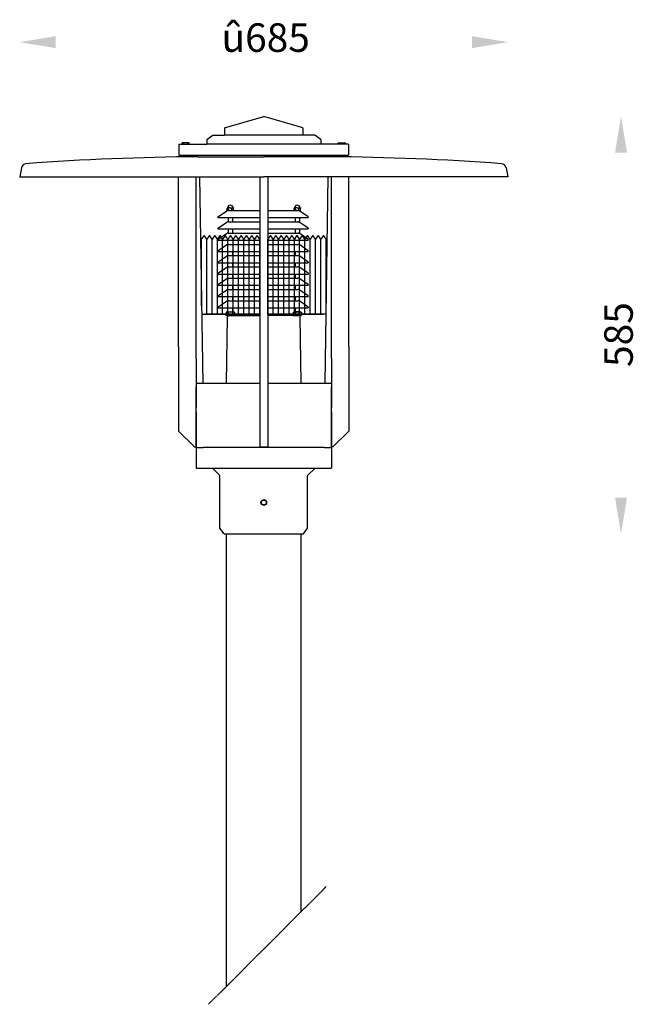
# Model space of a CAD drawing. Units: inches. Extents: x 545 to 1406, y 260 to 1640.
import ezdxf

# ---------------------------------------------------------------- set-up
doc = ezdxf.new("R2010")
doc.units = ezdxf.units.IN
doc.header["$MEASUREMENT"] = 0
doc.linetypes.add('CENTER', pattern=[2, 1.25, -0.25, 0.25, -0.25])
doc.styles.get("Standard").update_dxf_attribs({"font": 'browau.ttf'})

msp = doc.modelspace()

# ---------------------------------------------------------------- linework, layer by layer
for p, q in [((832.6, 1488.6), (887.6, 1504.6)), ((942.6, 1488.6), (887.6, 1504.6)), ((807.6, 1472.6), (816.1, 1478.6)), ((816.1, 1478.6), (832.6, 1478.6)), ((832.6, 1488.6), (832.6, 1478.6)), ((942.6, 1478.6), (832.6, 1478.6)), ((942.6, 1488.6), (942.6, 1478.6)), ((959.1, 1478.6), (942.6, 1478.6)), ((967.6, 1472.6), (959.1, 1478.6)), ((768.6, 1465.6), (807.6, 1465.6)), ((768.6, 1465.6), (768.6, 1450.6)), ((783.1, 1467.6), (773.1, 1467.6)), ((773.1, 1465.6), (773.1, 1467.6)), ((775.6, 1465.6), (775.6, 1467.6)), ((780.6, 1465.6), (780.6, 1467.6)), ((783.1, 1465.6), (783.1, 1467.6)), ((807.6, 1472.6), (807.6, 1465.6)), ((967.6, 1465.6), (807.6, 1465.6)), ((967.6, 1472.6), (967.6, 1465.6)), ((1006.6, 1465.6), (967.6, 1465.6)), ((992.1, 1467.6), (1002.1, 1467.6)), ((992.1, 1465.6), (992.1, 1467.6)), ((994.6, 1465.6), (994.6, 1467.6)), ((999.6, 1465.6), (999.6, 1467.6)), ((1002.1, 1465.6), (1002.1, 1467.6)), ((1006.6, 1465.6), (1006.6, 1450.6)), ((768.6, 1450.6), (772.6, 1450.6)), ((772.6, 1450.6), (802.6, 1450.6)), ((794.1, 1450.6), (796.1, 1450.6)), ((802.6, 1450.6), (807.1, 1450.6)), ((807.1, 1450.6), (1006.6, 1450.6)), ((795.1, 1448.2), (887.6, 1448.2)), ((980.1, 1448.2), (887.6, 1448.2)), ((547.6, 1432.7), (545.2, 1420.2)), ((1227.6, 1432.7), (1230.1, 1420.2)), ((545.1, 1420.2), (887.6, 1420.2)), ((768.1, 1181.5), (768.1, 1420.2)), ((792.6, 1165.3), (792.6, 1420.2)), ((797.6, 1420.2), (802, 1130.6)), ((882.1, 1420.2), (882.1, 1041.6)), ((1230.1, 1420.2), (887.6, 1420.2)), ((893.1, 1420.2), (893.1, 1041.6)), ((977.6, 1420.2), (973.2, 1130.6)), ((982.6, 1165.3), (982.6, 1420.2)), ((1007.1, 1181.5), (1007.1, 1420.2)), ((823.1, 1363.8), (835.1, 1372)), ((836.1, 1373.5), (836.1, 1376.2)), ((840.6, 1376.8), (837.2, 1376.8)), ((840.6, 1372.8), (837.2, 1372.8)), ((837.9, 1372.8), (882.1, 1372.8)), ((838.3, 1373.5), (838.3, 1376.2)), ((840.6, 1376.8), (844.1, 1376.8)), ((840.6, 1372.8), (844.1, 1372.8)), ((842.9, 1373.5), (842.9, 1376.2)), ((845.2, 1373.5), (845.2, 1376.2)), ((893.1, 1372.8), (935.3, 1372.8)), ((930.1, 1373.5), (930.1, 1376.2)), ((934.6, 1376.8), (931.2, 1376.8)), ((934.6, 1372.8), (931.2, 1372.8)), ((932.3, 1373.5), (932.3, 1376.2)), ((934.6, 1376.8), (938.1, 1376.8)), ((934.6, 1372.8), (938.1, 1372.8)), ((936.9, 1373.5), (936.9, 1376.2)), ((950.1, 1363.8), (938.2, 1372)), ((939.2, 1373.5), (939.2, 1376.2)), ((823.1, 1363.8), (823.1, 1362.8)), ((823.1, 1362.8), (882.1, 1362.8)), ((823.1, 1348), (835.1, 1356.2)), ((837.5, 1362.8), (837.5, 1357)), ((837.5, 1357), (843.8, 1357)), ((837.6, 1362.9), (837.6, 1362.8)), ((837.9, 1357), (882.1, 1357)), ((843.8, 1362.8), (843.8, 1357)), ((893.1, 1362.8), (950.1, 1362.8)), ((893.1, 1357), (937.8, 1357)), ((931.5, 1362.8), (931.5, 1357)), ((937.8, 1362.8), (937.8, 1357)), ((950.1, 1348), (938.2, 1356.2)), ((950.1, 1363.8), (950.1, 1362.8)), ((823.1, 1348), (823.1, 1347)), ((823.1, 1347), (882.1, 1347)), ((823.1, 1332.2), (835.1, 1340.4)), ((837.5, 1347), (837.5, 1341.2)), ((837.5, 1341.2), (843.8, 1341.2)), ((837.6, 1347.1), (837.6, 1347)), ((837.9, 1341.2), (882.1, 1341.2)), ((843.8, 1347), (843.8, 1341.2)), ((893.1, 1347), (950.1, 1347)), ((893.1, 1341.2), (937.8, 1341.2)), ((931.5, 1347), (931.5, 1341.2)), ((937.8, 1347), (937.8, 1341.2)), ((950.1, 1332.2), (938.2, 1340.4)), ((950.1, 1348), (950.1, 1347)), ((803.3, 1337.3), (800.4, 1333)), ((800.4, 1239), (800.4, 1333)), ((807.6, 1332.6), (804.3, 1337.3)), ((810.8, 1337.3), (807.6, 1332.6)), ((807.6, 1227.6), (807.6, 1332.6)), ((815, 1332.6), (811.8, 1337.3)), ((818.3, 1337.3), (815, 1332.6)), ((815, 1227.6), (815, 1332.6)), ((822.5, 1332.6), (819.2, 1337.3)), ((825.7, 1337.3), (822.5, 1332.6)), ((822.5, 1227.6), (822.5, 1332.6)), ((823.1, 1332.2), (823.1, 1331.2)), ((823.1, 1331.2), (882.1, 1331.2)), ((829.9, 1332.6), (826.7, 1337.3)), ((833.2, 1337.3), (829.9, 1332.6)), ((829.9, 1227.6), (829.9, 1332.6)), ((837.4, 1332.6), (834.1, 1337.3)), ((840.6, 1337.3), (837.4, 1332.6)), ((837.4, 1227.6), (837.4, 1332.6)), ((837.5, 1325.4), (843.8, 1325.4)), ((837.6, 1331.3), (837.6, 1331.2)), ((837.9, 1325.4), (882.1, 1325.4)), ((844.8, 1332.6), (841.6, 1337.3)), ((848.1, 1337.3), (844.8, 1332.6)), ((844.8, 1227.6), (844.8, 1332.6)), ((852.3, 1332.6), (849, 1337.3)), ((855.5, 1337.3), (852.3, 1332.6)), ((852.3, 1227.6), (852.3, 1332.6)), ((859.7, 1332.6), (856.5, 1337.3)), ((863, 1337.3), (859.7, 1332.6)), ((859.7, 1227.6), (859.7, 1332.6)), ((867.2, 1332.6), (863.9, 1337.3)), ((870.4, 1337.3), (867.2, 1332.6)), ((867.2, 1227.6), (867.2, 1332.6)), ((874.6, 1332.6), (871.4, 1337.3)), ((877.9, 1337.3), (874.6, 1332.6)), ((874.6, 1227.6), (874.6, 1332.6)), ((882.1, 1332.6), (878.8, 1337.3)), ((882.1, 1227.6), (882.1, 1332.6)), ((893.1, 1331.2), (950.1, 1331.2)), ((893.1, 1325.4), (935.3, 1325.4)), ((896.5, 1337.3), (893.2, 1332.6)), ((893.2, 1227.6), (893.2, 1332.6)), ((900.7, 1332.6), (897.4, 1337.3)), ((903.9, 1337.3), (900.7, 1332.6)), ((900.7, 1227.6), (900.7, 1332.6)), ((908.1, 1332.6), (904.9, 1337.3)), ((911.4, 1337.3), (908.1, 1332.6)), ((908.1, 1227.6), (908.1, 1332.6)), ((915.6, 1332.6), (912.3, 1337.3)), ((918.8, 1337.3), (915.6, 1332.6)), ((915.6, 1227.6), (915.6, 1332.6)), ((923, 1332.6), (919.8, 1337.3)), ((926.3, 1337.3), (923, 1332.6)), ((923, 1227.6), (923, 1332.6)), ((930.5, 1332.6), (927.2, 1337.3)), ((933.7, 1337.3), (930.5, 1332.6)), ((930.5, 1227.6), (930.5, 1332.6)), ((937.9, 1332.6), (934.7, 1337.3)), ((941.1, 1337.3), (937.9, 1332.6)), ((937.9, 1227.6), (937.9, 1332.6)), ((945.3, 1332.6), (942.1, 1337.3)), ((948.6, 1337.3), (945.3, 1332.6)), ((945.3, 1227.6), (945.3, 1332.6)), ((952.8, 1332.6), (949.6, 1337.3)), ((950.1, 1332.2), (950.1, 1331.2)), ((956, 1337.3), (952.8, 1332.6)), ((952.8, 1227.6), (952.8, 1332.6)), ((960.2, 1332.6), (957, 1337.3)), ((963.5, 1337.3), (960.2, 1332.6)), ((960.2, 1227.6), (960.2, 1332.6)), ((967.7, 1332.6), (964.4, 1337.3)), ((970.9, 1337.3), (967.7, 1332.6)), ((967.7, 1227.6), (967.7, 1332.6)), ((974.9, 1332.6), (971.9, 1337.3)), ((974.9, 1238.6), (974.9, 1333)), ((823.1, 1316.4), (835.1, 1324.6)), ((823.1, 1316.4), (823.1, 1315.4)), ((823.1, 1315.4), (882.1, 1315.4)), ((837.6, 1315.5), (837.6, 1315.4)), ((843.8, 1315.4), (843.8, 1309.6)), ((893.1, 1315.4), (950.1, 1315.4)), ((931.5, 1315.4), (931.5, 1309.6)), ((950.1, 1316.4), (938.2, 1324.6)), ((950.1, 1316.4), (950.1, 1315.4)), ((823.1, 1300.6), (835.1, 1308.8)), ((823.1, 1300.6), (823.1, 1299.6)), ((823.1, 1299.6), (882.1, 1299.6)), ((837.5, 1309.6), (843.8, 1309.6)), ((837.6, 1299.7), (837.6, 1299.6)), ((837.9, 1309.6), (882.1, 1309.6)), ((843.8, 1299.6), (843.8, 1293.8)), ((893.1, 1309.6), (935.3, 1309.6)), ((893.1, 1299.6), (950.1, 1299.6)), ((931.5, 1299.6), (931.5, 1293.8)), ((950.1, 1300.6), (938.2, 1308.8)), ((950.1, 1300.6), (950.1, 1299.6)), ((823.1, 1284.8), (835.1, 1293)), ((823.1, 1284.8), (823.1, 1283.8)), ((823.1, 1283.8), (882.1, 1283.8)), ((837.5, 1293.8), (843.8, 1293.8)), ((837.6, 1283.9), (837.6, 1283.8)), ((837.9, 1293.8), (882.1, 1293.8)), ((843.8, 1283.8), (843.8, 1278)), ((893.1, 1293.8), (935.3, 1293.8)), ((893.1, 1283.8), (950.1, 1283.8)), ((931.5, 1283.8), (931.5, 1278)), ((950.1, 1284.8), (938.2, 1293)), ((950.1, 1284.8), (950.1, 1283.8)), ((823.1, 1269), (835.1, 1277.2)), ((837.5, 1278), (843.8, 1278)), ((837.9, 1278), (882.1, 1278)), ((893.1, 1278), (935.3, 1278)), ((950.1, 1269), (938.2, 1277.2)), ((823.1, 1269), (823.1, 1268)), ((823.1, 1268), (882.1, 1268)), ((823.1, 1253.2), (835.1, 1261.4)), ((837.5, 1262.2), (843.8, 1262.2)), ((837.6, 1268.1), (837.6, 1268)), ((837.9, 1262.2), (882.1, 1262.2)), ((843.8, 1268), (843.8, 1262.2)), ((893.1, 1268), (950.1, 1268)), ((893.1, 1262.2), (935.3, 1262.2)), ((931.5, 1268), (931.5, 1262.2)), ((950.1, 1253.2), (938.2, 1261.4)), ((950.1, 1269), (950.1, 1268)), ((823.1, 1253.2), (823.1, 1252.2)), ((823.1, 1252.2), (882.1, 1252.2)), ((823.1, 1237.4), (835.1, 1245.6)), ((837.5, 1246.4), (843.8, 1246.4)), ((837.6, 1252.3), (837.6, 1252.2)), ((837.9, 1246.4), (882.1, 1246.4)), ((843.8, 1252.2), (843.8, 1246.4)), ((893.1, 1252.2), (950.1, 1252.2)), ((893.1, 1246.4), (935.3, 1246.4)), ((931.5, 1252.2), (931.5, 1246.4)), ((950.1, 1237.4), (938.2, 1245.6)), ((950.1, 1253.2), (950.1, 1252.2)), ((823.1, 1237.4), (823.1, 1236.4)), ((823.1, 1236.4), (882.1, 1236.4)), ((834.9, 1230.1), (834.9, 1226.1)), ((836.3, 1230.6), (845, 1230.6)), ((837.5, 1230.6), (843.8, 1230.6)), ((837.6, 1236.5), (837.6, 1236.4)), ((837.8, 1230.1), (837.8, 1226.1)), ((843.5, 1230.1), (843.5, 1226.1)), ((843.8, 1236.4), (843.8, 1230.6)), ((846.4, 1230.1), (846.4, 1226.1)), ((893.1, 1236.4), (950.1, 1236.4)), ((928.9, 1230.1), (928.9, 1226.1)), ((939, 1230.6), (930.3, 1230.6)), ((931.5, 1236.4), (931.5, 1230.6)), ((937.8, 1230.6), (931.5, 1230.6)), ((931.8, 1230.1), (931.8, 1226.1)), ((937.5, 1230.1), (937.5, 1226.1)), ((940.4, 1230.1), (940.4, 1226.1)), ((950.1, 1237.4), (950.1, 1236.4)), ((800.6, 1227.6), (882.1, 1227.6)), ((882.1, 1227.6), (804.8, 1227.6)), ((835.1, 1130.6), (836.7, 1223.7)), ((836.3, 1225.6), (845, 1225.6)), ((838.7, 1225.6), (882.1, 1225.6)), ((974.7, 1227.6), (893.1, 1227.6)), ((893.1, 1227.6), (970.5, 1227.6)), ((936.6, 1225.6), (893.1, 1225.6)), ((939, 1225.6), (930.3, 1225.6)), ((940.2, 1130.6), (938.6, 1223.7)), ((768.1, 1181.5), (768.1, 1063.6)), ((1007.1, 1181.5), (1007.1, 1063.6)), ((792.6, 1165.3), (792.6, 1096.6)), ((982.6, 1165.3), (982.6, 1096.6)), ((792.6, 1130.6), (882.1, 1130.6)), ((792.6, 1040.6), (792.6, 1125.6)), ((893.1, 1130.6), (982.6, 1130.6)), ((982.6, 1040.6), (982.6, 1125.6)), ((792.6, 1090.6), (792.6, 1041.6)), ((982.6, 1090.6), (982.6, 1041.6)), ((790.6, 1041.6), (768.1, 1063.6)), ((984.6, 1041.6), (1007.1, 1063.6)), ((790.6, 1041.6), (792.6, 1041.6)), ((792.6, 1040.6), (792.6, 1011.6)), ((792.6, 1040.6), (802.6, 1040.6)), ((972.6, 1040.6), (802.6, 1040.6)), ((882.1, 1041.6), (893.1, 1041.6)), ((972.6, 1040.6), (982.6, 1040.6)), ((984.6, 1041.6), (982.6, 1041.6)), ((982.6, 1040.6), (982.6, 1011.6)), ((792.6, 1011.6), (815.6, 1011.6)), ((815.6, 1011.6), (959.6, 1011.6)), ((826.1, 1001.6), (815.6, 1011.6)), ((949.1, 1001.6), (959.6, 1011.6)), ((959.6, 1011.6), (982.6, 1011.6)), ((826.1, 927.6), (826.1, 1001.6)), ((949.1, 927.6), (949.1, 1001.6)), ((835.1, 285), (835.1, 919.6)), ((940.1, 390), (940.1, 919.6))]:
    msp.add_line(p, q)
at = {"linetype": 'Continuous', "ltscale": 1.5}
for p, q in [((832.1, 919.6), (826.1, 927.6)), ((943.1, 919.6), (949.1, 927.6)), ((832.1, 919.6), (943.1, 919.6))]:
    msp.add_line(p, q, dxfattribs=at)
at = {"color": 1, "linetype": 'CENTER'}
msp.add_line((810.2, 260.1), (975.2, 425.1), dxfattribs=at)
for radius in [4, 3.4]:
    msp.add_circle((887.6, 963.6), radius)
for centre, radius, start, end in [((554.5, 1431.4), 7, 94.2897, 168.8502), ((819.8, -2105.2), 3553.5, 90.3976, 94.2897), ((955.5, -2105.2), 3553.5, 85.7103, 89.6024), ((1220.8, 1431.4), 7, 11.1498, 85.7103), ((840.6, 1376.3), 4, 90, 173.8647), ((840.6, 1376.3), 4, 6.1353, 90), ((934.6, 1376.3), 4, 90, 173.8647), ((934.6, 1376.3), 4, 6.1353, 90), ((837.9, 1367.8), 5, 90, 124.2737), ((935.3, 1367.8), 5, 55.7263, 90), ((837.9, 1352), 5, 90, 124.2737), ((935.3, 1352), 5, 55.7263, 90), ((837.9, 1336.2), 5, 90, 124.2737), ((935.3, 1336.2), 5, 55.7263, 90), ((803.8, 1337.1), 0.5, 16.4616, 163.5384), ((811.3, 1337.1), 0.5, 16.4616, 163.5384), ((818.8, 1337.1), 0.5, 16.4616, 163.5384), ((826.2, 1337.1), 0.5, 16.4616, 163.5384), ((833.7, 1337.1), 0.5, 16.4616, 163.5384), ((837.9, 1320.4), 5, 90, 124.2737), ((841.1, 1337.1), 0.5, 16.4616, 163.5384), ((848.5, 1337.1), 0.5, 16.4616, 163.5384), ((856, 1337.1), 0.5, 16.4616, 163.5384), ((863.4, 1337.1), 0.5, 16.4616, 163.5384), ((870.9, 1337.1), 0.5, 16.4616, 163.5384), ((878.3, 1337.1), 0.5, 16.4616, 163.5384), ((896.9, 1337.1), 0.5, 16.4616, 163.5384), ((904.4, 1337.1), 0.5, 16.4616, 163.5384), ((911.8, 1337.1), 0.5, 16.4616, 163.5384), ((919.3, 1337.1), 0.5, 16.4616, 163.5384), ((926.7, 1337.1), 0.5, 16.4616, 163.5384), ((934.2, 1337.1), 0.5, 16.4616, 163.5384), ((935.3, 1320.4), 5, 55.7263, 90), ((941.6, 1337.1), 0.5, 16.4616, 163.5384), ((949.1, 1337.1), 0.5, 16.4616, 163.5384), ((956.5, 1337.1), 0.5, 16.4616, 163.5384), ((964, 1337.1), 0.5, 16.4616, 163.5384), ((971.4, 1337.1), 0.5, 16.4616, 163.5384), ((837.9, 1304.6), 5, 90, 124.2737), ((935.3, 1304.6), 5, 55.7263, 90), ((837.9, 1288.8), 5, 90, 124.2737), ((935.3, 1288.8), 5, 55.7263, 90), ((837.9, 1273), 5, 90, 124.2737), ((935.3, 1273), 5, 55.7263, 90), ((837.9, 1257.2), 5, 90, 124.2737), ((935.3, 1257.2), 5, 55.7263, 90), ((837.9, 1241.4), 5, 90, 124.2737), ((935.3, 1241.4), 5, 55.7263, 90), ((838.7, 1223.6), 2, 90, 178.9876), ((936.6, 1223.6), 2, 1.0124, 90)]:
    msp.add_arc(centre, radius, start, end)
for centre, major_axis, ratio, start_param, end_param in [((837.2, 1376.2), (1.15, 0), 0.535927, 0, 3.141593), ((840.6, 1376.2), (2.29, 0), 0.267963, 7.853982, 9.424778), ((840.6, 1373.5), (-2.29, 0), 0.267963, 7.853982, 9.424778), ((844.1, 1373.5), (-1.15, 0), 0.535927, 0, 3.141593), ((931.2, 1376.2), (1.15, 0), 0.535927, 0, 3.141593), ((934.6, 1376.2), (2.29, 0), 0.267963, 7.853982, 9.424778), ((934.6, 1373.5), (-2.29, 0), 0.267963, 7.853982, 9.424778), ((938.1, 1373.5), (-1.15, 0), 0.535927, 0, 3.141593), ((836.3, 1230.1), (1.44, 0), 0.34641, 0, 3.141593), ((840.6, 1230.1), (2.89, 0), 0.173205, 0, 3.141593), ((845, 1230.1), (1.44, 0), 0.34641, 0, 3.141593), ((930.3, 1226.1), (-1.44, 0), 0.34641, 0, 3.141593), ((934.6, 1226.1), (-2.89, 0), 0.173205, 0, 3.141593), ((939, 1226.1), (-1.44, 0), 0.34641, 0, 3.141593)]:
    msp.add_ellipse(centre, major_axis=major_axis, ratio=ratio, start_param=start_param, end_param=end_param)
at = {"extrusion": (0, 0, -1)}
for centre, major_axis, ratio, start_param, end_param in [((837.2, 1373.5), (1.15, 0), 0.535927, 0, 3.141593), ((840.6, 1373.5), (2.29, 0), 0.267963, 7.853982, 9.424778), ((840.6, 1376.2), (-2.29, 0), 0.267963, 7.853982, 9.424778), ((844.1, 1376.2), (-1.15, 0), 0.535927, 0, 3.141593), ((931.2, 1373.5), (1.15, 0), 0.535927, 0, 3.141593), ((934.6, 1373.5), (2.29, 0), 0.267963, 7.853982, 9.424778), ((934.6, 1376.2), (-2.29, 0), 0.267963, 7.853982, 9.424778), ((938.1, 1376.2), (-1.15, 0), 0.535927, 0, 3.141593), ((930.3, 1230.1), (-1.44, 0), 0.34641, 0, 3.141593), ((934.6, 1230.1), (-2.89, 0), 0.173205, 0, 3.141593), ((939, 1230.1), (-1.44, 0), 0.34641, 0, 3.141593), ((836.3, 1226.1), (1.44, 0), 0.34641, 0, 3.141593), ((840.6, 1226.1), (2.89, 0), 0.173205, 0, 3.141593), ((845, 1226.1), (1.44, 0), 0.34641, 0, 3.141593)]:
    msp.add_ellipse(centre, major_axis=major_axis, ratio=ratio, start_param=start_param, end_param=end_param, dxfattribs=at)
msp.add_point((840.6, 1261.8))
for points in [[(595.8, 1617.3), (595.8, 1600.4), (545.2, 1608.8)], [(1179.5, 1617.3), (1179.5, 1600.4), (1230.1, 1608.8)], [(1380.4, 1454), (1397.2, 1454), (1388.8, 1504.6)], [(1380.4, 970.3), (1397.2, 970.3), (1388.8, 919.6)]]:
    msp.add_solid(points)

# ---------------------------------------------------------------- texts
at = {"linetype": 'Continuous', "insert": (828.3, 1635.2), "char_height": 40, "width": 52.732, "attachment_point": 1}
msp.add_mtext('{\\fUnilampNew|b0|i0|c0|p34;\\C7;û685}', dxfattribs=at)
at = {"linetype": 'Continuous', "insert": (1405.3, 1153.5), "char_height": 40, "width": 79.098, "attachment_point": 7, "rotation": 90}
msp.add_mtext('{\\fUnilampNew|b0|i0|c0|p2;585}', dxfattribs=at)

doc.saveas('drawing.dxf')
